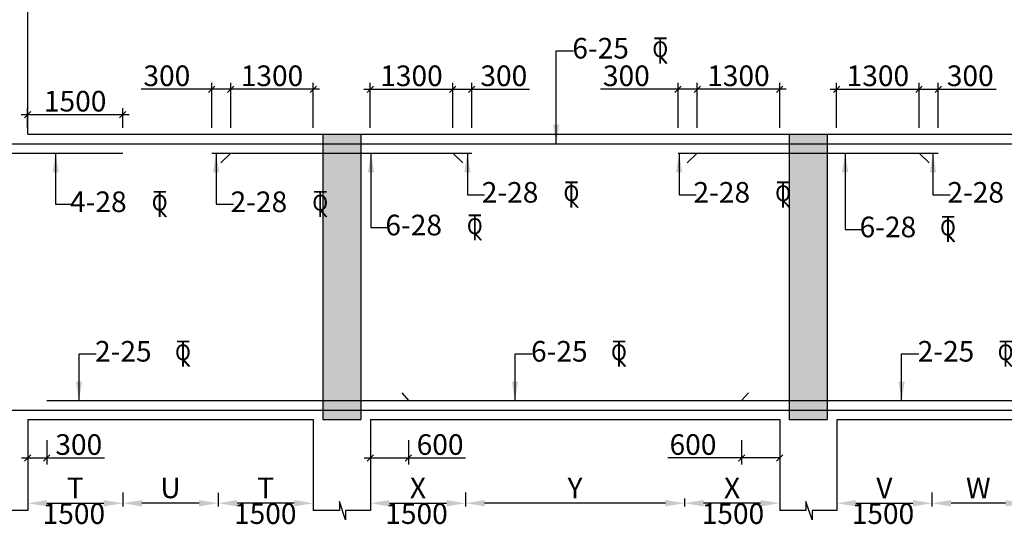
# Model space of a CAD drawing. Units: inches. Extents: x 255902 to 5112785, y -689583 to -170980.
# Drawn here: x 4989420 to 5004936, y -241043 to -233087 of the extents above; entities that cross this region are included whole.
import ezdxf

# ---------------------------------------------------------------- set-up
doc = ezdxf.new("R2010")
doc.units = ezdxf.units.IN
doc.header["$LTSCALE"] = 2500
doc.header["$MEASUREMENT"] = 0
doc.header["$PDMODE"] = 2
doc.header["$PDSIZE"] = -50
doc.layers.get('Defpoints').update_dxf_attribs({"color": 164})
for name, color, linetype in [('BEAM', 4, 'Continuous'), ('BEAM HATCH', 252, 'Continuous'), ('LEADER', 3, 'Continuous'), ('Reinf', 1, 'Continuous'), ('STIRRUPS', 3, 'Continuous'), ('TEXT1', 1, 'Continuous'), ('TOR', 4, 'Continuous')]:
    doc.layers.add(name, color=color, linetype=linetype)
doc.layers.add('dim', color=7, linetype='Continuous', lineweight=30)
doc.layers.add('TEXT M', color=2, linetype='Continuous', lineweight=9)
doc.styles.add('DEV', font='romand.shx', dxfattribs={"width": 0.85, "height": 325})
doc.styles.add('RD', font='romand.shx', dxfattribs={"height": 225})
doc.styles.add('RYAN', font='romand.shx', dxfattribs={"height": 325})
doc.styles.add('ST', font='romand.shx', dxfattribs={"height": 4})
doc.dimstyles.new('DEV', dxfattribs={"dimscale": 0, "dimtxt": 325, "dimasz": 100, "dimexe": 100, "dimexo": 100, "dimgap": 50, "dimtad": 1, "dimdec": 0, "dimzin": 0, "dimdsep": 46, "dimtxsty": 'DEV', "dimblk1": 'OBLIQUE', "dimblk2": 'OBLIQUE', "dimsah": 1, "dimcen": 0, "dimdle": 100, "dimclrd": 3, "dimclre": 3, "dimclrt": 2, "dimadec": 0, "dimazin": 0, "dimtfac": 1, "dimtdec": 0, "dimtmove": 0, "dimatfit": 3, "dimldrblk": 'OBLIQUE', "dimfxl": 0, "dimtolj": 1, "dimtzin": 0, "dimlwd": -1, "dimlwe": -1, "dimarcsym": 0})
doc.dimstyles.new('GR', dxfattribs={"dimtxt": 225, "dimasz": 225, "dimexe": 150, "dimexo": 150, "dimgap": 50, "dimtad": 1, "dimdec": 0, "dimzin": 0, "dimdsep": 46, "dimtxsty": 'RD', "dimcen": 0, "dimdle": 150, "dimclrd": 256, "dimclre": 256, "dimclrt": 2, "dimadec": 0, "dimazin": 0, "dimtfac": 1, "dimtdec": 0, "dimtix": 1, "dimtmove": 0, "dimatfit": 3, "dimfxl": 0, "dimtolj": 1, "dimtzin": 0, "dimarcsym": 0})
doc.dimstyles.new('SD', dxfattribs={"dimtxt": 325, "dimasz": 180, "dimexe": 50, "dimexo": 50, "dimgap": 80, "dimtad": 1, "dimdec": 0, "dimdsep": 46, "dimtxsty": 'RYAN', "dimcen": 2.5, "dimdle": 50, "dimclrd": 3, "dimclre": 3, "dimclrt": 2, "dimadec": 0, "dimazin": 0, "dimtfac": 1, "dimtdec": 0, "dimtix": 1, "dimtmove": 0, "dimatfit": 3, "dimfxl": 0, "dimtolj": 1, "dimtzin": 0, "dimarcsym": 0})

# ---------------------------------------------------------------- blocks, each defined once
blk = doc.blocks.new('*D755')
at = {"layer": 'Defpoints', "color": 0, "ltscale": 2000}
for p in [(4989546, -240418.25), (4991046, -240491.5), (4991046, -240710.5)]:
    blk.add_point(p, dxfattribs=at)
at = {"layer": 'STIRRUPS', "color": 3, "lineweight": -2, "ltscale": 2000}
for p, q in [((4989546, -240468.25), (4989546, -240760.5)), ((4991046, -240541.5), (4991046, -240760.5)), ((4989846, -240710.5), (4990746, -240710.5))]:
    blk.add_line(p, q, dxfattribs=at)
at = {"layer": 'STIRRUPS', "color": 3, "ltscale": 2000}
for points in [[(4989846, -240660.5), (4989846, -240760.5), (4989546, -240710.5)], [(4990746, -240660.5), (4990746, -240760.5), (4991046, -240710.5)]]:
    blk.add_solid(points, dxfattribs=at)
at = {"layer": 'STIRRUPS', "color": 2, "ltscale": 2000, "insert": (4990296, -240468), "char_height": 325, "attachment_point": 5, "style": 'RYAN'}
blk.add_mtext('\\A1;T', dxfattribs=at)
blk = doc.blocks.new('*D756')
at = {"layer": 'Defpoints', "color": 0, "ltscale": 2000}
for p in [(4994046, -240469), (4992546, -240496), (4992546, -240710)]:
    blk.add_point(p, dxfattribs=at)
at = {"layer": 'STIRRUPS', "color": 3, "lineweight": -2, "ltscale": 2000}
for p, q in [((4992546, -240546), (4992546, -240760)), ((4994046, -240519), (4994046, -240760)), ((4993746, -240710), (4992846, -240710))]:
    blk.add_line(p, q, dxfattribs=at)
at = {"layer": 'STIRRUPS', "color": 3, "ltscale": 2000}
for points in [[(4992846, -240660), (4992846, -240760), (4992546, -240710)], [(4993746, -240660), (4993746, -240760), (4994046, -240710)]]:
    blk.add_solid(points, dxfattribs=at)
at = {"layer": 'STIRRUPS', "color": 2, "ltscale": 2000, "insert": (4993296, -240468), "char_height": 325, "attachment_point": 5, "style": 'RYAN'}
blk.add_mtext('\\A1;T', dxfattribs=at)
blk = doc.blocks.new('*D757')
at = {"layer": 'Defpoints', "color": 0, "ltscale": 2000}
for p in [(4991046, -240492), (4992546, -240496), (4991046, -240710)]:
    blk.add_point(p, dxfattribs=at)
at = {"layer": 'STIRRUPS', "color": 3, "lineweight": -2, "ltscale": 2000}
for p, q in [((4991046, -240542), (4991046, -240760)), ((4992546, -240546), (4992546, -240760)), ((4992246, -240710), (4991346, -240710))]:
    blk.add_line(p, q, dxfattribs=at)
at = {"layer": 'STIRRUPS', "color": 3, "ltscale": 2000}
for points in [[(4991346, -240660), (4991346, -240760), (4991046, -240710)], [(4992246, -240660), (4992246, -240760), (4992546, -240710)]]:
    blk.add_solid(points, dxfattribs=at)
at = {"layer": 'STIRRUPS', "color": 2, "ltscale": 2000, "insert": (4991796, -240468), "char_height": 325, "attachment_point": 5, "style": 'RYAN'}
blk.add_mtext('\\A1;U', dxfattribs=at)
blk = doc.blocks.new('*D758')
at = {"layer": 'Defpoints', "color": 0, "ltscale": 2000}
for p in [(4994946, -240418.25), (4996446, -240491.5), (4996446, -240710.5)]:
    blk.add_point(p, dxfattribs=at)
at = {"layer": 'STIRRUPS', "color": 3, "lineweight": -2, "ltscale": 2000}
for p, q in [((4994946, -240468.25), (4994946, -240760.5)), ((4996446, -240541.5), (4996446, -240760.5)), ((4995246, -240710.5), (4996146, -240710.5))]:
    blk.add_line(p, q, dxfattribs=at)
at = {"layer": 'STIRRUPS', "color": 3, "ltscale": 2000}
for points in [[(4995246, -240660.5), (4995246, -240760.5), (4994946, -240710.5)], [(4996146, -240660.5), (4996146, -240760.5), (4996446, -240710.5)]]:
    blk.add_solid(points, dxfattribs=at)
at = {"layer": 'STIRRUPS', "color": 2, "ltscale": 2000, "insert": (4995696, -240468), "char_height": 325, "attachment_point": 5, "style": 'RYAN'}
blk.add_mtext('\\A1;X', dxfattribs=at)
blk = doc.blocks.new('*D759')
at = {"layer": 'Defpoints', "color": 0, "ltscale": 2000}
for p in [(5001396, -240425), (4999896, -240587), (4999896, -240710)]:
    blk.add_point(p, dxfattribs=at)
at = {"layer": 'STIRRUPS', "color": 3, "lineweight": -2, "ltscale": 2000}
for p, q in [((5001396, -240475), (5001396, -240760)), ((4999896, -240637), (4999896, -240760)), ((5001096, -240710), (5000196, -240710))]:
    blk.add_line(p, q, dxfattribs=at)
at = {"layer": 'STIRRUPS', "color": 3, "ltscale": 2000}
for points in [[(5000196, -240660), (5000196, -240760), (4999896, -240710)], [(5001096, -240660), (5001096, -240760), (5001396, -240710)]]:
    blk.add_solid(points, dxfattribs=at)
at = {"layer": 'STIRRUPS', "color": 2, "ltscale": 2000, "insert": (5000646, -240468), "char_height": 325, "attachment_point": 5, "style": 'RYAN'}
blk.add_mtext('\\A1;X', dxfattribs=at)
blk = doc.blocks.new('*D760')
at = {"layer": 'Defpoints', "color": 0, "ltscale": 2000}
for p in [(4996446, -240492), (4999896, -240587), (4996446, -240710)]:
    blk.add_point(p, dxfattribs=at)
at = {"layer": 'STIRRUPS', "color": 3, "lineweight": -2, "ltscale": 2000}
for p, q in [((4996446, -240542), (4996446, -240760)), ((4999896, -240637), (4999896, -240760)), ((4999596, -240710), (4996746, -240710))]:
    blk.add_line(p, q, dxfattribs=at)
at = {"layer": 'STIRRUPS', "color": 3, "ltscale": 2000}
for points in [[(4996746, -240660), (4996746, -240760), (4996446, -240710)], [(4999596, -240660), (4999596, -240760), (4999896, -240710)]]:
    blk.add_solid(points, dxfattribs=at)
at = {"layer": 'STIRRUPS', "color": 2, "ltscale": 2000, "insert": (4998171, -240468), "char_height": 325, "attachment_point": 5, "style": 'RYAN'}
blk.add_mtext('\\A1;Y', dxfattribs=at)
blk = doc.blocks.new('*D761')
at = {"layer": 'Defpoints', "color": 0, "ltscale": 2000}
for p in [(5003796, -240491.5), (5002296, -240505), (5003796, -240710.5)]:
    blk.add_point(p, dxfattribs=at)
at = {"layer": 'STIRRUPS', "color": 3, "lineweight": -2, "ltscale": 2000}
for p, q in [((5002296, -240555), (5002296, -240760.5)), ((5003796, -240541.5), (5003796, -240760.5)), ((5002596, -240710.5), (5003496, -240710.5))]:
    blk.add_line(p, q, dxfattribs=at)
at = {"layer": 'STIRRUPS', "color": 3, "ltscale": 2000}
for points in [[(5002596, -240660.5), (5002596, -240760.5), (5002296, -240710.5)], [(5003496, -240660.5), (5003496, -240760.5), (5003796, -240710.5)]]:
    blk.add_solid(points, dxfattribs=at)
at = {"layer": 'STIRRUPS', "color": 2, "ltscale": 2000, "insert": (5003046, -240468), "char_height": 325, "attachment_point": 5, "style": 'RYAN'}
blk.add_mtext('\\A1;V', dxfattribs=at)
blk = doc.blocks.new('*D763')
at = {"layer": 'Defpoints', "color": 0, "ltscale": 2000}
for p in [(5003796, -240492), (5005256, -240496), (5003796, -240710)]:
    blk.add_point(p, dxfattribs=at)
at = {"layer": 'STIRRUPS', "color": 3, "lineweight": -2, "ltscale": 2000}
for p, q in [((5003796, -240542), (5003796, -240760)), ((5005256, -240546), (5005256, -240760)), ((5004956, -240710), (5004096, -240710))]:
    blk.add_line(p, q, dxfattribs=at)
at = {"layer": 'STIRRUPS', "color": 3, "ltscale": 2000}
for points in [[(5004096, -240660), (5004096, -240760), (5003796, -240710)], [(5004956, -240660), (5004956, -240760), (5005256, -240710)]]:
    blk.add_solid(points, dxfattribs=at)
at = {"layer": 'STIRRUPS', "color": 2, "ltscale": 2000, "insert": (5004526, -240468), "char_height": 325, "attachment_point": 5, "style": 'RYAN'}
blk.add_mtext('\\A1;W', dxfattribs=at)
blk = doc.blocks.new('_OBLIQUE')
at = {"color": 0, "linetype": 'ByBlock'}
blk.add_line((-0.5, -0.5), (0.5, 0.5), dxfattribs=at)
blk = doc.blocks.new('*D765')
at = {"layer": 'Defpoints', "color": 0, "linetype": 'ByBlock'}
for p in [(4991044, -234584), (4989544, -234892), (4991044, -234892)]:
    blk.add_point(p, dxfattribs=at)
at = {"layer": 'dim', "color": 3, "linetype": 'ByBlock'}
for p, q in [((4989444, -234584), (4991144, -234584)), ((4989544, -234792), (4989544, -234484)), ((4991044, -234792), (4991044, -234484))]:
    blk.add_line(p, q, dxfattribs=at)
at = {"layer": 'dim', "color": 3, "linetype": 'ByBlock', "xscale": 100, "yscale": 100, "zscale": 100, "rotation": 180}
blk.add_blockref('_OBLIQUE', (4989544, -234584), dxfattribs=at)
at = {"layer": 'dim', "color": 3, "linetype": 'ByBlock', "xscale": 100, "yscale": 100, "zscale": 100}
blk.add_blockref('_OBLIQUE', (4991044, -234584), dxfattribs=at)
at = {"layer": 'dim', "color": 2, "linetype": 'ByBlock', "insert": (4990294, -234372), "char_height": 325, "attachment_point": 5, "style": 'DEV'}
blk.add_mtext('\\A1;1500', dxfattribs=at)
blk = doc.blocks.new('*D766')
at = {"layer": 'Defpoints', "color": 0, "linetype": 'ByBlock'}
for p in [(4992746, -234183), (4992746, -234892), (4994046, -234892)]:
    blk.add_point(p, dxfattribs=at)
at = {"layer": 'dim', "color": 3, "linetype": 'ByBlock'}
for p, q in [((4992746, -234792), (4992746, -234083)), ((4994046, -234792), (4994046, -234083)), ((4994146, -234183), (4992646, -234183))]:
    blk.add_line(p, q, dxfattribs=at)
at = {"layer": 'dim', "color": 3, "linetype": 'ByBlock', "xscale": 100, "yscale": 100, "zscale": 100, "rotation": 180}
blk.add_blockref('_OBLIQUE', (4992746, -234183), dxfattribs=at)
at = {"layer": 'dim', "color": 3, "linetype": 'ByBlock', "xscale": 100, "yscale": 100, "zscale": 100}
blk.add_blockref('_OBLIQUE', (4994046, -234183), dxfattribs=at)
at = {"layer": 'dim', "color": 2, "linetype": 'ByBlock', "insert": (4993396, -233971), "char_height": 325, "attachment_point": 5, "style": 'DEV'}
blk.add_mtext('\\A1;1300', dxfattribs=at)
blk = doc.blocks.new('*D767')
at = {"layer": 'Defpoints', "color": 0, "linetype": 'ByBlock'}
for p in [(4996244, -234183), (4994944, -234892), (4996244, -234892)]:
    blk.add_point(p, dxfattribs=at)
at = {"layer": 'dim', "color": 3, "linetype": 'ByBlock'}
for p, q in [((4994944, -234792), (4994944, -234083)), ((4996244, -234792), (4996244, -234083)), ((4994844, -234183), (4996344, -234183))]:
    blk.add_line(p, q, dxfattribs=at)
at = {"layer": 'dim', "color": 3, "linetype": 'ByBlock', "xscale": 100, "yscale": 100, "zscale": 100, "rotation": 180}
blk.add_blockref('_OBLIQUE', (4994944, -234183), dxfattribs=at)
at = {"layer": 'dim', "color": 3, "linetype": 'ByBlock', "xscale": 100, "yscale": 100, "zscale": 100}
blk.add_blockref('_OBLIQUE', (4996244, -234183), dxfattribs=at)
at = {"layer": 'dim', "color": 2, "linetype": 'ByBlock', "insert": (4995594, -233971), "char_height": 325, "attachment_point": 5, "style": 'DEV'}
blk.add_mtext('\\A1;1300', dxfattribs=at)
blk = doc.blocks.new('*D768')
at = {"layer": 'Defpoints', "color": 0, "linetype": 'ByBlock'}
for p in [(5000096, -234183), (5000096, -234892), (5001396, -234892)]:
    blk.add_point(p, dxfattribs=at)
at = {"layer": 'dim', "color": 3, "linetype": 'ByBlock'}
for p, q in [((5000096, -234792), (5000096, -234083)), ((5001396, -234792), (5001396, -234083)), ((5001496, -234183), (4999996, -234183))]:
    blk.add_line(p, q, dxfattribs=at)
at = {"layer": 'dim', "color": 3, "linetype": 'ByBlock', "xscale": 100, "yscale": 100, "zscale": 100, "rotation": 180}
blk.add_blockref('_OBLIQUE', (5000096, -234183), dxfattribs=at)
at = {"layer": 'dim', "color": 3, "linetype": 'ByBlock', "xscale": 100, "yscale": 100, "zscale": 100}
blk.add_blockref('_OBLIQUE', (5001396, -234183), dxfattribs=at)
at = {"layer": 'dim', "color": 2, "linetype": 'ByBlock', "insert": (5000746, -233971), "char_height": 325, "attachment_point": 5, "style": 'DEV'}
blk.add_mtext('\\A1;1300', dxfattribs=at)
blk = doc.blocks.new('*D769')
at = {"layer": 'Defpoints', "color": 0, "linetype": 'ByBlock'}
for p in [(5003594, -234183), (5002294, -234892), (5003594, -234892)]:
    blk.add_point(p, dxfattribs=at)
at = {"layer": 'dim', "color": 3, "linetype": 'ByBlock'}
for p, q in [((5002294, -234792), (5002294, -234083)), ((5003594, -234792), (5003594, -234083)), ((5002194, -234183), (5003694, -234183))]:
    blk.add_line(p, q, dxfattribs=at)
at = {"layer": 'dim', "color": 3, "linetype": 'ByBlock', "xscale": 100, "yscale": 100, "zscale": 100, "rotation": 180}
blk.add_blockref('_OBLIQUE', (5002294, -234183), dxfattribs=at)
at = {"layer": 'dim', "color": 3, "linetype": 'ByBlock', "xscale": 100, "yscale": 100, "zscale": 100}
blk.add_blockref('_OBLIQUE', (5003594, -234183), dxfattribs=at)
at = {"layer": 'dim', "color": 2, "linetype": 'ByBlock', "insert": (5002944, -233971), "char_height": 325, "attachment_point": 5, "style": 'DEV'}
blk.add_mtext('\\A1;1300', dxfattribs=at)
blk = doc.blocks.new('T')
at = {"layer": 'TEXT1', "color": 4}
for p, q in [((-69, 193), (117, 193)), ((-69, 185), (15, 185)), ((15, 185), (15, -200)), ((23, 185), (23, -200)), ((23, 185), (117, 185)), ((17, -92), (114, -200)), ((23, -86), (125, -200))]:
    blk.add_line(p, q, dxfattribs=at)
at = {"layer": 'TEXT1', "color": 4, "style": 'ST'}
blk.add_text('O', height=243, dxfattribs=at).set_placement((-101, -103))
blk = doc.blocks.new('*D1185')
at = {"layer": 'Defpoints', "color": 0, "linetype": 'ByBlock'}
for p in [(4992746, -234183), (4992446, -234892), (4992746, -234892)]:
    blk.add_point(p, dxfattribs=at)
at = {"layer": 'dim', "color": 3, "linetype": 'ByBlock'}
for p, q in [((4992446, -234792), (4992446, -234083)), ((4992746, -234792), (4992746, -234083)), ((4992446, -234183), (4991334, -234183)), ((4992746, -234183), (4992346, -234183))]:
    blk.add_line(p, q, dxfattribs=at)
at = {"layer": 'dim', "color": 3, "linetype": 'ByBlock', "xscale": 100, "yscale": 100, "zscale": 100, "rotation": 180}
blk.add_blockref('_OBLIQUE', (4992446, -234183), dxfattribs=at)
at = {"layer": 'dim', "color": 3, "linetype": 'ByBlock', "xscale": 100, "yscale": 100, "zscale": 100}
blk.add_blockref('_OBLIQUE', (4992746, -234183), dxfattribs=at)
at = {"layer": 'dim', "color": 2, "linetype": 'ByBlock', "insert": (4991739, -233971), "char_height": 325, "attachment_point": 5, "style": 'DEV'}
blk.add_mtext('\\A1;300', dxfattribs=at)
blk = doc.blocks.new('*D1186')
at = {"layer": 'Defpoints', "color": 0, "linetype": 'ByBlock'}
for p in [(4996544, -234183), (4996244, -234892), (4996544, -234892)]:
    blk.add_point(p, dxfattribs=at)
at = {"layer": 'dim', "color": 3, "linetype": 'ByBlock'}
for p, q in [((4996244, -234792), (4996244, -234083)), ((4996544, -234792), (4996544, -234083)), ((4996144, -234183), (4996544, -234183)), ((4996544, -234183), (4997455, -234183))]:
    blk.add_line(p, q, dxfattribs=at)
at = {"layer": 'dim', "color": 3, "linetype": 'ByBlock', "xscale": 100, "yscale": 100, "zscale": 100, "rotation": 180}
blk.add_blockref('_OBLIQUE', (4996244, -234183), dxfattribs=at)
at = {"layer": 'dim', "color": 3, "linetype": 'ByBlock', "xscale": 100, "yscale": 100, "zscale": 100}
blk.add_blockref('_OBLIQUE', (4996544, -234183), dxfattribs=at)
at = {"layer": 'dim', "color": 2, "linetype": 'ByBlock', "insert": (4997049, -233971), "char_height": 325, "attachment_point": 5, "style": 'DEV'}
blk.add_mtext('\\A1;300', dxfattribs=at)
blk = doc.blocks.new('*D1187')
at = {"layer": 'Defpoints', "color": 0, "linetype": 'ByBlock'}
for p in [(5000096, -234183), (4999796, -234892), (5000096, -234892)]:
    blk.add_point(p, dxfattribs=at)
at = {"layer": 'dim', "color": 3, "linetype": 'ByBlock'}
for p, q in [((4999796, -234792), (4999796, -234083)), ((5000096, -234792), (5000096, -234083)), ((4999796, -234183), (4998575, -234183)), ((5000096, -234183), (4999696, -234183))]:
    blk.add_line(p, q, dxfattribs=at)
at = {"layer": 'dim', "color": 3, "linetype": 'ByBlock', "xscale": 100, "yscale": 100, "zscale": 100, "rotation": 180}
blk.add_blockref('_OBLIQUE', (4999796, -234183), dxfattribs=at)
at = {"layer": 'dim', "color": 3, "linetype": 'ByBlock', "xscale": 100, "yscale": 100, "zscale": 100}
blk.add_blockref('_OBLIQUE', (5000096, -234183), dxfattribs=at)
at = {"layer": 'dim', "color": 2, "linetype": 'ByBlock', "insert": (4998980, -233971), "char_height": 325, "attachment_point": 5, "style": 'DEV'}
blk.add_mtext('\\A1;300', dxfattribs=at)
blk = doc.blocks.new('*D1188')
at = {"layer": 'Defpoints', "color": 0, "linetype": 'ByBlock'}
for p in [(5003894, -234183), (5003594, -234892), (5003894, -234892)]:
    blk.add_point(p, dxfattribs=at)
at = {"layer": 'dim', "color": 3, "linetype": 'ByBlock'}
for p, q in [((5003594, -234792), (5003594, -234083)), ((5003894, -234792), (5003894, -234083)), ((5003494, -234183), (5003894, -234183)), ((5003894, -234183), (5004805, -234183))]:
    blk.add_line(p, q, dxfattribs=at)
at = {"layer": 'dim', "color": 3, "linetype": 'ByBlock', "xscale": 100, "yscale": 100, "zscale": 100, "rotation": 180}
blk.add_blockref('_OBLIQUE', (5003594, -234183), dxfattribs=at)
at = {"layer": 'dim', "color": 3, "linetype": 'ByBlock', "xscale": 100, "yscale": 100, "zscale": 100}
blk.add_blockref('_OBLIQUE', (5003894, -234183), dxfattribs=at)
at = {"layer": 'dim', "color": 2, "linetype": 'ByBlock', "insert": (5004399, -233971), "char_height": 325, "attachment_point": 5, "style": 'DEV'}
blk.add_mtext('\\A1;300', dxfattribs=at)
blk = doc.blocks.new('*D1189')
at = {"layer": 'Defpoints', "color": 0, "linetype": 'ByBlock'}
for p in [(4989546, -239618), (4989846, -239618), (4989846, -239997)]:
    blk.add_point(p, dxfattribs=at)
at = {"layer": 'dim', "color": 3, "linetype": 'ByBlock'}
for p, q in [((4989546, -239718), (4989546, -240097)), ((4989846, -239718), (4989846, -240097)), ((4989446, -239997), (4989846, -239997)), ((4989846, -239997), (4990756, -239997))]:
    blk.add_line(p, q, dxfattribs=at)
at = {"layer": 'dim', "color": 3, "linetype": 'ByBlock', "xscale": 100, "yscale": 100, "zscale": 100, "rotation": 180}
blk.add_blockref('_OBLIQUE', (4989546, -239997), dxfattribs=at)
at = {"layer": 'dim', "color": 3, "linetype": 'ByBlock', "xscale": 100, "yscale": 100, "zscale": 100}
blk.add_blockref('_OBLIQUE', (4989846, -239997), dxfattribs=at)
at = {"layer": 'dim', "color": 2, "linetype": 'ByBlock', "insert": (4990351, -239785), "char_height": 325, "attachment_point": 5, "style": 'DEV'}
blk.add_mtext('\\A1;300', dxfattribs=at)
blk = doc.blocks.new('*D1190')
at = {"layer": 'Defpoints', "color": 0, "linetype": 'ByBlock'}
for p in [(4994946, -239618), (4995546, -239618), (4995546, -239997)]:
    blk.add_point(p, dxfattribs=at)
at = {"layer": 'dim', "color": 3, "linetype": 'ByBlock'}
for p, q in [((4994946, -239718), (4994946, -240097)), ((4995546, -239718), (4995546, -240097)), ((4994846, -239997), (4995546, -239997)), ((4995546, -239997), (4996443, -239997))]:
    blk.add_line(p, q, dxfattribs=at)
at = {"layer": 'dim', "color": 3, "linetype": 'ByBlock', "xscale": 100, "yscale": 100, "zscale": 100, "rotation": 180}
blk.add_blockref('_OBLIQUE', (4994946, -239997), dxfattribs=at)
at = {"layer": 'dim', "color": 3, "linetype": 'ByBlock', "xscale": 100, "yscale": 100, "zscale": 100}
blk.add_blockref('_OBLIQUE', (4995546, -239997), dxfattribs=at)
at = {"layer": 'dim', "color": 2, "linetype": 'ByBlock', "insert": (4996045, -239785), "char_height": 325, "attachment_point": 5, "style": 'DEV'}
blk.add_mtext('\\A1;600', dxfattribs=at)
blk = doc.blocks.new('*D1191')
at = {"layer": 'Defpoints', "color": 0, "linetype": 'ByBlock'}
for p in [(5000796, -239618), (5001396, -239618), (5001396, -239997)]:
    blk.add_point(p, dxfattribs=at)
at = {"layer": 'dim', "color": 3, "linetype": 'ByBlock'}
for p, q in [((5000796, -239718), (5000796, -240097)), ((5001396, -239718), (5001396, -240097)), ((5000796, -239997), (4999632, -239997)), ((5001396, -239997), (5000696, -239997))]:
    blk.add_line(p, q, dxfattribs=at)
at = {"layer": 'dim', "color": 3, "linetype": 'ByBlock', "xscale": 100, "yscale": 100, "zscale": 100, "rotation": 180}
blk.add_blockref('_OBLIQUE', (5000796, -239997), dxfattribs=at)
at = {"layer": 'dim', "color": 3, "linetype": 'ByBlock', "xscale": 100, "yscale": 100, "zscale": 100}
blk.add_blockref('_OBLIQUE', (5001396, -239997), dxfattribs=at)
at = {"layer": 'dim', "color": 2, "linetype": 'ByBlock', "insert": (5000030, -239785), "char_height": 325, "attachment_point": 5, "style": 'DEV'}
blk.add_mtext('\\A1;600', dxfattribs=at)

msp = doc.modelspace()

# ---------------------------------------------------------------- hatches: boundary and pattern name
at = {"layer": 'BEAM HATCH', "linetype": 'Continuous', "ltscale": 0.1}
for points in [[(4994796, -234891.8), (4994196, -234891.8), (4994196, -239391.8), (4994796, -239391.8)], [(5002146, -234891.8), (5001546, -234891.8), (5001546, -239391.8), (5002146, -239391.8)]]:
    msp.add_hatch(color=256, dxfattribs=at).paths.add_polyline_path(points)

# ---------------------------------------------------------------- linework, layer by layer
at = {"layer": 'BEAM', "ltscale": 0.5}
for p, q in [((4989546, -234891.8), (4989546, -227991.8)), ((4989546, -234891.8), (5007056, -234891.8)), ((4994196, -234891.8), (4994196, -239391.8)), ((4994796, -234891.8), (4994796, -239391.8)), ((5001546, -234891.8), (5001546, -239391.8)), ((5002146, -234891.8), (5002146, -239391.8)), ((4989546, -239391.8), (4989546, -240827)), ((4989546, -239391.8), (4994046, -239391.8)), ((4994046, -239391.8), (4994046, -240827)), ((4994196, -239391.8), (4994796, -239391.8)), ((4994946, -239391.8), (4994946, -240827)), ((4994946, -239391.8), (5001396, -239391.8)), ((5001396, -239391.8), (5001396, -240827)), ((5001546, -239391.8), (5002146, -239391.8)), ((5002296, -239391.8), (5002296, -240827)), ((5002296, -239391.8), (5006756, -239391.8))]:
    msp.add_line(p, q, dxfattribs=at)
for points in [[(4989546, -240827), (4989156.6, -240827), (4989156.6, -240972.2), (4989059.4, -240683.4), (4989059.4, -240827), (4988646, -240827)], [(4994946, -240827), (4994556.6, -240827), (4994556.6, -240972.2), (4994459.4, -240683.4), (4994459.4, -240827), (4994046, -240827)], [(5002296, -240827), (5001906.6, -240827), (5001906.6, -240972.2), (5001809.4, -240683.4), (5001809.4, -240827), (5001396, -240827)]]:
    msp.add_lwpolyline(points, dxfattribs=at)
at = {"layer": 'Reinf'}
for p, q in [((4982908, -235041.8), (5006831, -235041.8)), ((4987146, -235191.8), (4991044.2, -235191.8)), ((4992446, -235191.8), (4996544.2, -235191.8)), ((4992746, -235191.8), (4992588.9, -235346)), ((4996244.2, -235191.8), (4996401.3, -235346)), ((4999796, -235191.8), (5003894.2, -235191.8)), ((5000096, -235191.8), (4999938.9, -235346)), ((5003594.2, -235191.8), (5003751.3, -235346)), ((4989846, -239091.8), (5005856, -239091.8)), ((4983058, -239241.8), (5006681, -239241.8))]:
    msp.add_line(p, q, dxfattribs=at)
at = {"layer": 'Reinf', "ltscale": 8}
for p, q in [((4995439.4, -238972.1, 1487.7), (4995549.2, -239091.8, -90.8)), ((5000905.9, -238972.1, 1578.5), (5000796, -239091.8))]:
    msp.add_line(p, q, dxfattribs=at)

# ---------------------------------------------------------------- block references
at = {"layer": 'TOR', "color": 4, "linetype": 'Continuous', "ltscale": 20, "xscale": 1.02089603501372, "yscale": 1.020896034635371, "zscale": 1.020896035235637}
for p in [(4999491.7, -233571.6), (4998092.1, -235842.2), (5001427.9, -235842.2), (4991603.3, -235991), (4994133.1, -235991), (4996569.6, -236361.1), (5004025.4, -236385), (4991970.1, -238349.7), (4998840.8, -238349.7), (5004933.6, -238349.7)]:
    msp.add_blockref('T', p, dxfattribs=at)

# ---------------------------------------------------------------- texts
at = {"layer": 'TEXT M', "style": 'RD'}
for s, p in [('6-25', (4998128.5, -233699.4, 24042.8)), ('2-28', (4996702, -235971.4, 24042.8)), ('2-28', (5000037.8, -235971.4, 24042.8)), ('2-28', (5004039.3, -235971.4, 24042.8)), ('4-28', (4990213.3, -236120.1, 24042.8)), ('2-28', (4992743, -236120.1, 24042.8)), ('6-28', (4995182.5, -236486.7, 24042.8)), ('6-28', (5002655.4, -236517.1, 24042.8)), ('2-25', (4990607, -238477.5, 24042.8)), ('6-25', (4997477.7, -238477.5, 24042.8)), ('2-25', (5003570.4, -238477.5, 24042.8))]:
    msp.add_text(s, height=325, dxfattribs=at).set_placement(p)
at = {"layer": 'TEXT M', "char_height": 325, "attachment_point": 5, "style": 'RD'}
for insert in [(4990273.6, -240916.5), (4993289.9, -240916.5), (4995673.6, -240916.5), (5000659.9, -240916.5), (5003023.6, -240916.5)]:
    msp.add_mtext('1500', dxfattribs=dict(at, insert=insert))

# ---------------------------------------------------------------- dimensions: what is measured, and where the dimension line sits
at = {"layer": 'dim', "linetype": 'ByBlock'}
for base, p1, p2, picture, middle in [((4992746, -234183.5), (4992446, -234891.8), (4992746, -234891.8), '*D1185', (4991739.4, -234183.5)), ((4996544.2, -234183.5), (4996244.2, -234891.8), (4996544.2, -234891.8), '*D1186', (4997049.4, -234183.5)), ((5000096, -234183.5), (4999796, -234891.8), (5000096, -234891.8), '*D1187', (4998980, -234183.5)), ((5003894.2, -234183.5), (5003594.2, -234891.8), (5003894.2, -234891.8), '*D1188', (5004399.4, -234183.5)), ((5001396, -239997.5), (5000796, -239617.6), (5001396, -239617.6), '*D1191', (5000030.3, -239997.5))]:
    dim = msp.add_linear_dim(base=base, p1=p1, p2=p2, dimstyle='DEV', override={"dimscale": 1}, dxfattribs=at)
    dim.commit()
    dim.dimension.update_dxf_attribs({"geometry": picture, "text_midpoint": middle, "dimtype": 160})
for base, p1, p2, picture, middle in [((4992746, -234183.5), (4994046, -234891.8), (4992746, -234891.8), '*D766', (4993396, -233971)), ((5000096, -234183.5), (5001396, -234891.8), (5000096, -234891.8), '*D768', (5000746, -233971))]:
    dim = msp.add_linear_dim(base=base, p1=p1, p2=p2, angle=180, dimstyle='DEV', override={"dimscale": 1}, dxfattribs=at)
    dim.commit()
    dim.dimension.update_dxf_attribs({"geometry": picture, "text_midpoint": middle})
for base, p1, p2, picture, middle in [((4996244.2, -234183.5), (4994944.2, -234891.8), (4996244.2, -234891.8), '*D767', (4995594.2, -233971)), ((5003594.2, -234183.5), (5002294.2, -234891.8), (5003594.2, -234891.8), '*D769', (5002944.2, -233971)), ((4991044.2, -234584.1), (4989544.2, -234891.8), (4991044.2, -234891.8), '*D765', (4990294.2, -234371.6)), ((4989846, -239997.5), (4989546, -239617.6), (4989846, -239617.6), '*D1189', (4990351.2, -239785)), ((4995546, -239997.5), (4994946, -239617.6), (4995546, -239617.6), '*D1190', (4996044.6, -239785))]:
    dim = msp.add_linear_dim(base=base, p1=p1, p2=p2, dimstyle='DEV', override={"dimscale": 1}, dxfattribs=at)
    dim.commit()
    dim.dimension.update_dxf_attribs({"geometry": picture, "text_midpoint": middle})
at = {"layer": 'STIRRUPS', "ltscale": 2000}
for base, p1, p2, text, picture, middle in [((4991046, -240710.5), (4989546, -240418.2), (4991046, -240491.5), 'T', '*D755', (4990296, -240468)), ((4996446, -240710.5), (4994946, -240418.2), (4996446, -240491.5), 'X', '*D758', (4995696, -240468)), ((5003796, -240710.5), (5002296, -240505), (5003796, -240491.5), 'V', '*D761', (5003046, -240468))]:
    dim = msp.add_linear_dim(base=base, p1=p1, p2=p2, text=text, dimstyle='SD', override={"dimasz": 300}, dxfattribs=at)
    dim.commit()
    dim.dimension.update_dxf_attribs({"geometry": picture, "text_midpoint": middle})
for base, p1, p2, text, picture, middle in [((4991046, -240710.5), (4992546, -240495.7), (4991046, -240491.5), 'U', '*D757', (4991796, -240468)), ((4992546, -240710.5), (4994046, -240469.5), (4992546, -240495.7), 'T', '*D756', (4993296, -240468)), ((4996446, -240710.5), (4999896, -240587.5), (4996446, -240491.5), 'Y', '*D760', (4998171, -240468)), ((4999896, -240710.5), (5001396, -240425), (4999896, -240587.5), 'X', '*D759', (5000646, -240468)), ((5003796, -240710.5), (5005256, -240495.6), (5003796, -240491.5), 'W', '*D763', (5004526, -240468))]:
    dim = msp.add_linear_dim(base=base, p1=p1, p2=p2, angle=180, text=text, dimstyle='SD', override={"dimasz": 300}, dxfattribs=at)
    dim.commit()
    dim.dimension.update_dxf_attribs({"geometry": picture, "text_midpoint": middle})

# ---------------------------------------------------------------- leaders
at = {"layer": 'LEADER'}
for points in [[(4997876.4, -235041.6, 76326.2), (4997876.4, -233576.3, 76326.2), (4998148.3, -233576.3, 76326.2)], [(4989986.1, -235193.6, 76326.2), (4989986.1, -235996, 76326.2), (4990258.1, -235996, 76326.2)], [(4992515.9, -235193.6, 76326.2), (4992515.9, -235996, 76326.2), (4992787.8, -235996, 76326.2)], [(4994955.4, -235193.6, 76326.2), (4994955.4, -236362.6, 76326.2), (4995227.3, -236362.6, 76326.2)], [(4996474.9, -235193.6, 76326.2), (4996474.9, -235847.3, 76326.2), (4996746.8, -235847.3, 76326.2)], [(4999810.7, -235193.6, 76326.2), (4999810.7, -235847.3, 76326.2), (5000082.6, -235847.3, 76326.2)], [(5002428.3, -235193.6, 76326.2), (5002428.3, -236393.1, 76326.2), (5002700.2, -236393.1, 76326.2)], [(5003812.2, -235193.6, 76326.2), (5003812.2, -235847.3, 76326.2), (5004084.1, -235847.3, 76326.2)], [(4990354.9, -239091.6, 76326.2), (4990354.9, -238354.4, 76326.2), (4990626.8, -238354.4, 76326.2)], [(4997225.6, -239091.6, 76326.2), (4997225.6, -238354.4, 76326.2), (4997497.5, -238354.4, 76326.2)], [(5003318.3, -239091.6, 76326.2), (5003318.3, -238354.4, 76326.2), (5003590.3, -238354.4, 76326.2)]]:
    msp.add_leader(points, dimstyle='GR', override={"dimasz": 300}, dxfattribs=at)

doc.saveas('drawing.dxf')
